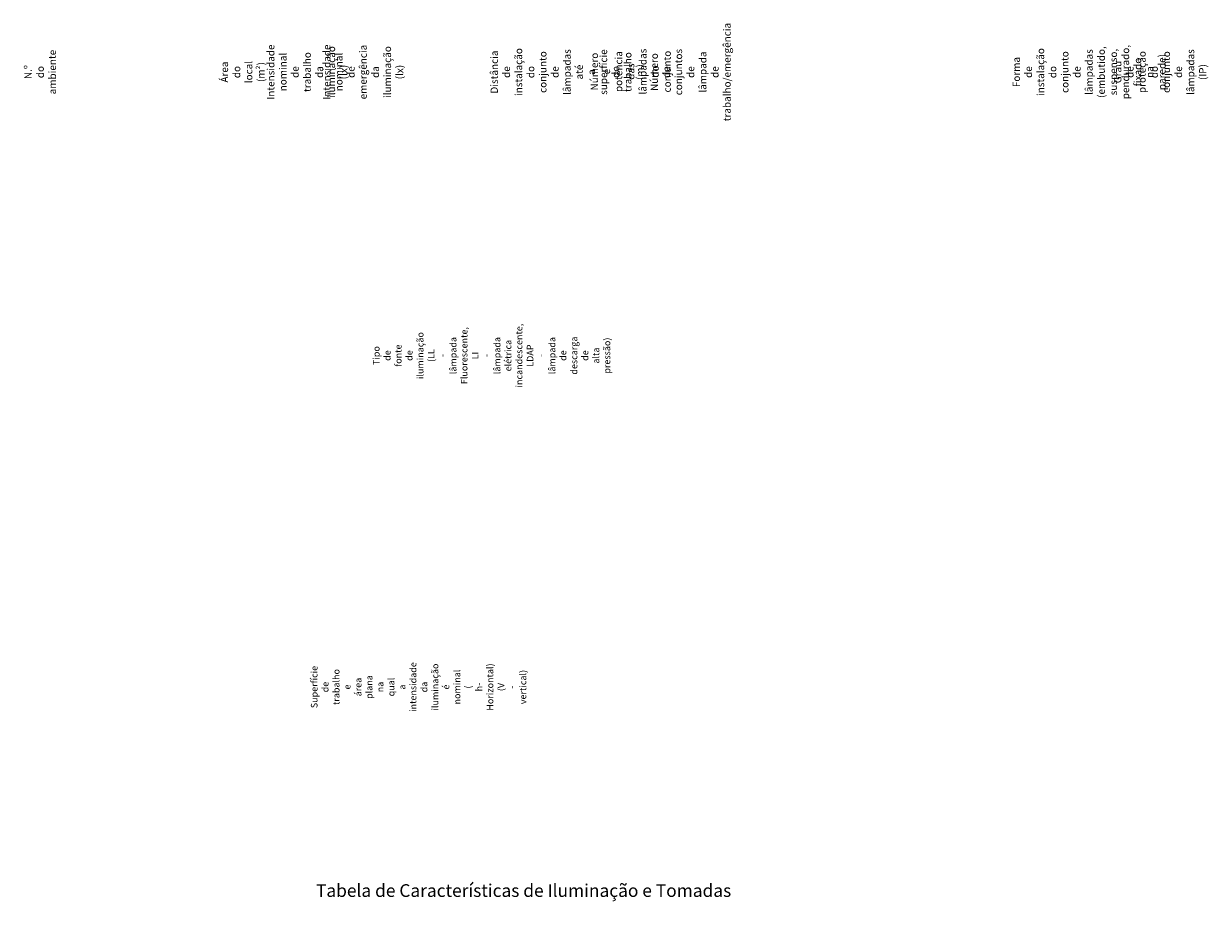
# Model space of a CAD drawing. Extents: x 232153 to 297913, y -85700 to -20845.
# Drawn here: x 239034 to 273180, y -46136 to -20845 of the extents above; entities that cross this region are included whole.
import ezdxf

# ---------------------------------------------------------------- set-up
doc = ezdxf.new("R2010")
doc.units = 0
doc.header["$MEASUREMENT"] = 0
doc.styles.add('стиль2', font='ARIAL.TTF')

msp = doc.modelspace()

# ---------------------------------------------------------------- texts
at = {"lineweight": 25, "attachment_point": 5, "rotation": 90, "style": 'стиль2'}
for s, insert, char_height, width in [('\\pl229;{\\H0.91667x;Número de conjuntos \\Pde lâmpada de \\Ptrabalho/emergência\\P}', (258259, -48460), 229, 3256.81), ('\\pl229;{\\H0.91667x;Intensidade nominal \\Pde trabalho da \\Piluminação (lx)\\P}', (247206, -48460), 229, 3256.81), ('\\pl229;{\\H0.91667x;Intensidade nominal \\Pde emergência da \\Piluminação (lx)\\P}', (248819, -48460), 229, 3256.81), ('\\pl229;{\\H0.91667x;Forma de instalação \\Pdo conjunto de \\Plâmpadas (embutido, \\Psuspenso, \\Ppendurado, fixado na \\Pparede)\\P}', (269744, -48460), 229, 3256.81), ('\\pl229;{\\H0.91667x;N.º do ambiente}', (239511, -48460), 229, 3256.81), ('\\pl229;{\\H0.91667x;Distância de \\Pinstalação do \\Pconjunto de lâmpadas \\Paté a superfície de \\Ptrabalho (m)\\P}', (254698, -48460), 229, 3256.81), ('\\pl229;{\\H0.91667x;Número e potência \\Pdas lâmpadas do \\Pconjunto\\P}', (256532, -48446), 229, 3228.27), ('\\pl229;{\\H0.91667x;Grau de proteção do \\Pconjunto de lâmpadas \\P(IP)\\P}', (271795, -48460), 229, 3256.81), ('\\pl229;{\\H0.91667x;Área do local (m²)\\P}', (245346, -48460), 229, 3256.81), ('\\pl190;Tipo de fonte de iluminação (LL{\\fArial|b0|i0|c204|p34; }- lâmpada Fluorescente, \\PLI - lâmpada elétrica incandescente, \\PLDAP - lâmpada de descarga de alta pressão)', (252522, -48460), 190, 3256.81), ('\\pl89.458;Superfície de trabalho e \\Párea plana na qual a \\Pintensidade da iluminação \\Pé nominal ( h- Horizontal)\\P(V - vertical)', (250417, -48460), 190, 3256.81)]:
    msp.add_mtext(s, dxfattribs=dict(at, insert=insert, char_height=char_height, width=width))
at = {"lineweight": 25, "insert": (253444, -45826), "char_height": 400, "width": 15739.48, "attachment_point": 5, "style": 'стиль2'}
msp.add_mtext('{\\fCalibri|b0|i0|c0|p34;\\H0.91667x;Tabela de Características de Iluminação e Tomadas}', dxfattribs=at)

doc.saveas('drawing.dxf')
